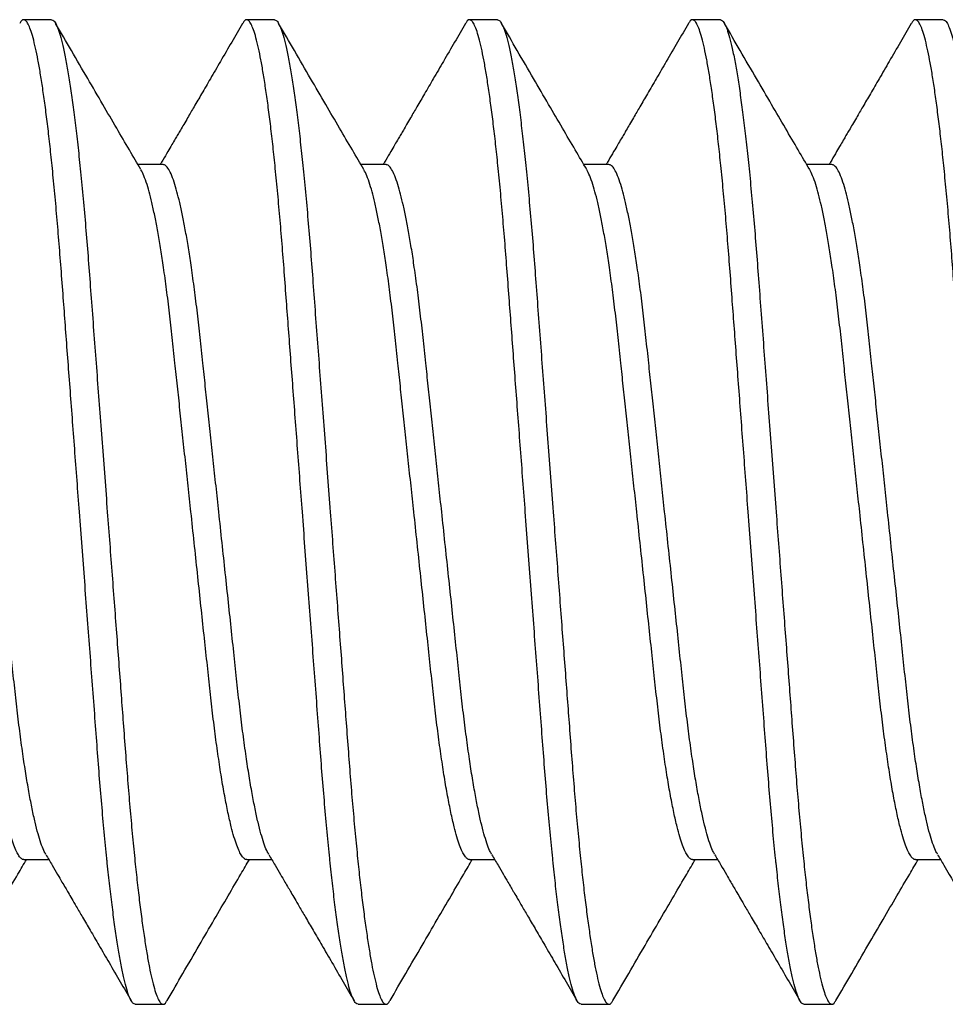
# Model space of a CAD drawing. Units: inches. Extents: x 110 to 640, y 2 to 403.
# Drawn here: x 230 to 230, y 88 to 88 of the extents above; entities that cross this region are included whole.
import ezdxf

# ---------------------------------------------------------------- set-up
doc = ezdxf.new("R2010")
doc.units = ezdxf.units.IN
doc.header["$MEASUREMENT"] = 0
doc.linetypes.add('SLD-Solid', pattern=[0])

msp = doc.modelspace()

# ---------------------------------------------------------------- linework, layer by layer
at = {"color": 7, "linetype": 'SLD-Solid', "lineweight": 25}
for p, q in [((230.06351, 87.73476), (230.0596, 87.73476)), ((230.09476, 87.73476), (230.09085, 87.73476)), ((230.12601, 87.73476), (230.1221, 87.73476)), ((230.15726, 87.73476), (230.15335, 87.73476)), ((230.18851, 87.73476), (230.1846, 87.73476)), ((230.07914, 87.71447), (230.07562, 87.71447)), ((230.11039, 87.71447), (230.10687, 87.71447)), ((230.14164, 87.71447), (230.13812, 87.71447)), ((230.17289, 87.71447), (230.16937, 87.71447)), ((230.05961, 87.61706), (230.06312, 87.61706)), ((230.09086, 87.61706), (230.09437, 87.61706)), ((230.12211, 87.61706), (230.12562, 87.61706)), ((230.15336, 87.61706), (230.15687, 87.61706)), ((230.18461, 87.61706), (230.18812, 87.61706)), ((230.07523, 87.59676), (230.07914, 87.59676)), ((230.10648, 87.59676), (230.11039, 87.59676)), ((230.13773, 87.59676), (230.14164, 87.59676)), ((230.16898, 87.59676), (230.17289, 87.59676))]:
    msp.add_line(p, q, dxfattribs=at)
for points, knots in [([(230.07523, 87.59676), (230.07512, 87.5968), (230.07491, 87.59686), (230.07457, 87.59739), (230.07422, 87.59825), (230.07386, 87.59947), (230.07349, 87.60105), (230.07312, 87.60296), (230.07275, 87.60515), (230.07239, 87.60759), (230.07203, 87.61031), (230.07167, 87.61328), (230.07142, 87.61564), (230.07115, 87.61816), (230.07089, 87.62086), (230.07054, 87.62477), (230.0702, 87.62884), (230.06988, 87.63307), (230.06955, 87.63748), (230.06921, 87.64201), (230.06886, 87.64662), (230.06851, 87.65128), (230.06815, 87.65605), (230.06778, 87.66089), (230.06743, 87.66562), (230.06708, 87.6702), (230.06675, 87.6746), (230.06642, 87.67895), (230.0661, 87.68322), (230.06578, 87.68739), (230.06548, 87.69143), (230.06518, 87.69545), (230.06488, 87.69944), (230.06457, 87.70339), (230.06426, 87.7072), (230.06392, 87.71088), (230.06359, 87.71427), (230.06326, 87.71738), (230.06293, 87.7202), (230.0626, 87.72281), (230.06226, 87.72519), (230.06193, 87.72732), (230.0616, 87.7292), (230.06126, 87.73086), (230.06091, 87.73228), (230.06057, 87.7334), (230.06023, 87.73419), (230.05991, 87.73466), (230.0596, 87.73481), (230.05932, 87.73469), (230.05912, 87.73437), (230.05905, 87.73423)], [0, 0, 0, 0, 0.0212731, 0.0428959, 0.0648219, 0.0869999, 0.1093748, 0.1318884, 0.1531889, 0.1745074, 0.1957919, 0.2169909, 0.2380542, 0.242251, 0.2647298, 0.2869268, 0.30879, 0.3303468, 0.3521583, 0.3743108, 0.3954639, 0.4168276, 0.4383521, 0.459985, 0.4816726, 0.5013907, 0.5210678, 0.5406631, 0.5601372, 0.579452, 0.5985712, 0.617461, 0.637937, 0.6582837, 0.678946, 0.6999002, 0.721102, 0.7405521, 0.76013, 0.7797962, 0.7995104, 0.8192314, 0.8389181, 0.8585299, 0.879968, 0.9012164, 0.9222269, 0.9429546, 0.9633586, 0.9850096, 1, 1, 1, 1]), ([(230.06351, 87.73476), (230.06362, 87.73473), (230.06383, 87.73466), (230.06418, 87.73412), (230.06453, 87.73323), (230.0649, 87.73196), (230.06528, 87.73032), (230.06566, 87.72835), (230.06604, 87.72608), (230.0664, 87.72356), (230.06677, 87.72075), (230.06713, 87.71768), (230.06749, 87.71432), (230.06785, 87.71067), (230.0682, 87.70676), (230.06854, 87.70269), (230.06886, 87.69846), (230.06919, 87.69405), (230.06953, 87.68952), (230.06988, 87.6849), (230.07023, 87.68024), (230.07059, 87.67548), (230.07096, 87.67064), (230.07131, 87.66591), (230.07166, 87.66133), (230.07199, 87.65693), (230.07232, 87.65257), (230.07264, 87.6483), (230.07296, 87.64414), (230.07326, 87.6401), (230.07356, 87.63607), (230.07386, 87.63209), (230.07417, 87.62814), (230.07448, 87.62432), (230.07482, 87.62065), (230.07515, 87.61725), (230.07548, 87.61415), (230.07581, 87.61133), (230.07614, 87.60872), (230.07648, 87.60634), (230.07681, 87.6042), (230.07714, 87.60233), (230.07748, 87.60066), (230.07783, 87.59925), (230.07817, 87.59813), (230.07851, 87.59733), (230.07883, 87.59686), (230.07914, 87.59672), (230.07942, 87.59683), (230.07962, 87.59716), (230.07969, 87.5973)], [0, 0, 0, 0, 0.0216501, 0.0436616, 0.0659852, 0.0885667, 0.111348, 0.1342675, 0.1559472, 0.1776386, 0.1992868, 0.2208379, 0.2422391, 0.264717, 0.2869132, 0.3087755, 0.3303315, 0.3521421, 0.3742937, 0.3954461, 0.416809, 0.4383326, 0.4599646, 0.4816514, 0.5013688, 0.5210451, 0.5406397, 0.560113, 0.579427, 0.5985455, 0.6174346, 0.6379098, 0.6582557, 0.6789172, 0.6998706, 0.7210716, 0.740521, 0.7600981, 0.7797636, 0.7994769, 0.8191972, 0.8388832, 0.8584942, 0.8799315, 0.901179, 0.9221887, 0.9429157, 0.9633189, 0.984969, 1, 1, 1, 1]), ([(230.07604, 87.71375), (230.0755, 87.71467), (230.07437, 87.7166), (230.07258, 87.71965), (230.07063, 87.72299), (230.06852, 87.72662), (230.06631, 87.73041), (230.06482, 87.73298), (230.06408, 87.73425)], [0, 0, 0, 0, 0.134737, 0.283546, 0.446448, 0.623464, 0.814618, 1, 1, 1, 1]), ([(230.09028, 87.73424), (230.08978, 87.73337), (230.08874, 87.7316), (230.08724, 87.72902), (230.08583, 87.7266), (230.0846, 87.72448), (230.08353, 87.72266), (230.0827, 87.72122), (230.08206, 87.72014), (230.08161, 87.71935), (230.08121, 87.71868), (230.08081, 87.718), (230.08034, 87.7172), (230.07977, 87.71621), (230.07922, 87.71528), (230.07887, 87.71468), (230.07875, 87.71447)], [0, 0, 0, 0, 0.131754, 0.269047, 0.391275, 0.498461, 0.590627, 0.66779, 0.715825, 0.755433, 0.786621, 0.818021, 0.858712, 0.908689, 0.967941, 1, 1, 1, 1]), ([(230.10648, 87.59676), (230.10637, 87.5968), (230.10616, 87.59686), (230.10582, 87.59739), (230.10547, 87.59825), (230.10511, 87.59947), (230.10474, 87.60105), (230.10437, 87.60296), (230.104, 87.60515), (230.10364, 87.60759), (230.10328, 87.61031), (230.10292, 87.61328), (230.10267, 87.61564), (230.1024, 87.61816), (230.10214, 87.62086), (230.10179, 87.62477), (230.10145, 87.62884), (230.10113, 87.63307), (230.1008, 87.63748), (230.10046, 87.64201), (230.10011, 87.64662), (230.09976, 87.65128), (230.0994, 87.65605), (230.09903, 87.66089), (230.09868, 87.66562), (230.09833, 87.6702), (230.098, 87.6746), (230.09767, 87.67895), (230.09735, 87.68322), (230.09703, 87.68739), (230.09673, 87.69143), (230.09643, 87.69545), (230.09613, 87.69944), (230.09582, 87.70339), (230.09551, 87.7072), (230.09517, 87.71088), (230.09484, 87.71427), (230.09451, 87.71738), (230.09418, 87.7202), (230.09385, 87.72281), (230.09351, 87.72519), (230.09318, 87.72732), (230.09285, 87.7292), (230.09251, 87.73086), (230.09216, 87.73228), (230.09182, 87.7334), (230.09148, 87.73419), (230.09116, 87.73466), (230.09085, 87.73481), (230.09057, 87.73469), (230.09037, 87.73437), (230.0903, 87.73423)], [0, 0, 0, 0, 0.0212731, 0.0428959, 0.0648219, 0.0869999, 0.1093748, 0.1318884, 0.1531889, 0.1745074, 0.1957919, 0.2169909, 0.2380542, 0.242251, 0.2647298, 0.2869268, 0.30879, 0.3303468, 0.3521583, 0.3743108, 0.3954639, 0.4168276, 0.4383521, 0.459985, 0.4816726, 0.5013907, 0.5210678, 0.5406631, 0.5601372, 0.579452, 0.5985712, 0.617461, 0.637937, 0.6582837, 0.678946, 0.6999002, 0.721102, 0.7405521, 0.76013, 0.7797962, 0.7995104, 0.8192314, 0.8389181, 0.8585299, 0.879968, 0.9012164, 0.9222269, 0.9429546, 0.9633586, 0.9850096, 1, 1, 1, 1]), ([(230.09476, 87.73476), (230.09487, 87.73473), (230.09508, 87.73466), (230.09543, 87.73412), (230.09578, 87.73323), (230.09615, 87.73196), (230.09653, 87.73032), (230.09691, 87.72835), (230.09729, 87.72608), (230.09765, 87.72356), (230.09802, 87.72075), (230.09838, 87.71768), (230.09874, 87.71432), (230.0991, 87.71067), (230.09945, 87.70676), (230.09979, 87.70269), (230.10011, 87.69846), (230.10044, 87.69405), (230.10078, 87.68952), (230.10113, 87.6849), (230.10148, 87.68024), (230.10184, 87.67548), (230.10221, 87.67064), (230.10256, 87.66591), (230.10291, 87.66133), (230.10324, 87.65693), (230.10357, 87.65257), (230.10389, 87.6483), (230.10421, 87.64414), (230.10451, 87.6401), (230.10481, 87.63607), (230.10511, 87.63209), (230.10542, 87.62814), (230.10573, 87.62432), (230.10607, 87.62065), (230.1064, 87.61725), (230.10673, 87.61415), (230.10706, 87.61133), (230.10739, 87.60872), (230.10773, 87.60634), (230.10806, 87.6042), (230.10839, 87.60233), (230.10873, 87.60066), (230.10908, 87.59925), (230.10942, 87.59813), (230.10976, 87.59733), (230.11008, 87.59686), (230.11039, 87.59672), (230.11067, 87.59683), (230.11087, 87.59716), (230.11094, 87.5973)], [0, 0, 0, 0, 0.02165, 0.043662, 0.065985, 0.088567, 0.111348, 0.134268, 0.155947, 0.177639, 0.199287, 0.220838, 0.242239, 0.264717, 0.286913, 0.308776, 0.330331, 0.352142, 0.374294, 0.395446, 0.416809, 0.438333, 0.459965, 0.481651, 0.501369, 0.521045, 0.54064, 0.560113, 0.579427, 0.598546, 0.617435, 0.63791, 0.658256, 0.678917, 0.699871, 0.721072, 0.740521, 0.760098, 0.779764, 0.799477, 0.819197, 0.838883, 0.858494, 0.879931, 0.901179, 0.922189, 0.942916, 0.963319, 0.984969, 1, 1, 1, 1]), ([(230.10729, 87.71375), (230.10675, 87.71467), (230.10562, 87.7166), (230.10383, 87.71965), (230.10188, 87.72299), (230.09977, 87.72662), (230.09756, 87.73041), (230.09607, 87.73298), (230.09533, 87.73425)], [0, 0, 0, 0, 0.134737, 0.283546, 0.446448, 0.623464, 0.814618, 1, 1, 1, 1]), ([(230.12153, 87.73424), (230.12103, 87.73337), (230.11999, 87.7316), (230.11849, 87.72902), (230.11708, 87.7266), (230.11585, 87.72448), (230.11478, 87.72266), (230.11395, 87.72122), (230.11331, 87.72014), (230.11286, 87.71935), (230.11246, 87.71868), (230.11206, 87.718), (230.11159, 87.7172), (230.11102, 87.71621), (230.11047, 87.71528), (230.11012, 87.71468), (230.11, 87.71447)], [0, 0, 0, 0, 0.131754, 0.269047, 0.391275, 0.498461, 0.590627, 0.66779, 0.715825, 0.755433, 0.786621, 0.818021, 0.858712, 0.908689, 0.967941, 1, 1, 1, 1]), ([(230.13773, 87.59676), (230.13762, 87.5968), (230.13741, 87.59686), (230.13707, 87.59739), (230.13672, 87.59825), (230.13636, 87.59947), (230.13599, 87.60105), (230.13562, 87.60296), (230.13525, 87.60515), (230.13489, 87.60759), (230.13453, 87.61031), (230.13417, 87.61328), (230.13392, 87.61564), (230.13365, 87.61816), (230.13339, 87.62086), (230.13304, 87.62477), (230.1327, 87.62884), (230.13238, 87.63307), (230.13205, 87.63748), (230.13171, 87.64201), (230.13136, 87.64662), (230.13101, 87.65128), (230.13065, 87.65605), (230.13028, 87.66089), (230.12993, 87.66562), (230.12958, 87.6702), (230.12925, 87.6746), (230.12892, 87.67895), (230.1286, 87.68322), (230.12828, 87.68739), (230.12798, 87.69143), (230.12768, 87.69545), (230.12738, 87.69944), (230.12707, 87.70339), (230.12676, 87.7072), (230.12642, 87.71088), (230.12609, 87.71427), (230.12576, 87.71738), (230.12543, 87.7202), (230.1251, 87.72281), (230.12476, 87.72519), (230.12443, 87.72732), (230.1241, 87.7292), (230.12376, 87.73086), (230.12341, 87.73228), (230.12307, 87.7334), (230.12273, 87.73419), (230.12241, 87.73466), (230.1221, 87.73481), (230.12182, 87.73469), (230.12162, 87.73437), (230.12155, 87.73423)], [0, 0, 0, 0, 0.0212731, 0.0428959, 0.0648219, 0.0869999, 0.1093748, 0.1318884, 0.1531889, 0.1745074, 0.1957919, 0.2169909, 0.2380542, 0.242251, 0.2647298, 0.2869268, 0.30879, 0.3303468, 0.3521583, 0.3743108, 0.3954639, 0.4168276, 0.4383521, 0.459985, 0.4816726, 0.5013907, 0.5210678, 0.5406631, 0.5601372, 0.579452, 0.5985712, 0.617461, 0.637937, 0.6582837, 0.678946, 0.6999002, 0.721102, 0.7405521, 0.76013, 0.7797962, 0.7995104, 0.8192314, 0.8389181, 0.8585299, 0.879968, 0.9012164, 0.9222269, 0.9429546, 0.9633586, 0.9850096, 1, 1, 1, 1]), ([(230.12601, 87.73476), (230.12612, 87.73473), (230.12633, 87.73466), (230.12668, 87.73412), (230.12703, 87.73323), (230.1274, 87.73196), (230.12778, 87.73032), (230.12816, 87.72835), (230.12854, 87.72608), (230.1289, 87.72356), (230.12927, 87.72075), (230.12963, 87.71768), (230.12999, 87.71432), (230.13035, 87.71067), (230.1307, 87.70676), (230.13104, 87.70269), (230.13136, 87.69846), (230.13169, 87.69405), (230.13203, 87.68952), (230.13238, 87.6849), (230.13273, 87.68024), (230.13309, 87.67548), (230.13346, 87.67064), (230.13381, 87.66591), (230.13416, 87.66133), (230.13449, 87.65693), (230.13482, 87.65257), (230.13514, 87.6483), (230.13546, 87.64414), (230.13576, 87.6401), (230.13606, 87.63607), (230.13636, 87.63209), (230.13667, 87.62814), (230.13698, 87.62432), (230.13732, 87.62065), (230.13765, 87.61725), (230.13798, 87.61415), (230.13831, 87.61133), (230.13864, 87.60872), (230.13898, 87.60634), (230.13931, 87.6042), (230.13964, 87.60233), (230.13998, 87.60066), (230.14033, 87.59925), (230.14067, 87.59813), (230.14101, 87.59733), (230.14133, 87.59686), (230.14164, 87.59672), (230.14192, 87.59683), (230.14212, 87.59716), (230.14219, 87.5973)], [0, 0, 0, 0, 0.02165, 0.043662, 0.065985, 0.088567, 0.111348, 0.134268, 0.155947, 0.177639, 0.199287, 0.220838, 0.242239, 0.264717, 0.286913, 0.308776, 0.330331, 0.352142, 0.374294, 0.395446, 0.416809, 0.438333, 0.459965, 0.481651, 0.501369, 0.521045, 0.54064, 0.560113, 0.579427, 0.598546, 0.617435, 0.63791, 0.658256, 0.678917, 0.699871, 0.721072, 0.740521, 0.760098, 0.779764, 0.799477, 0.819197, 0.838883, 0.858494, 0.879931, 0.901179, 0.922189, 0.942916, 0.963319, 0.984969, 1, 1, 1, 1]), ([(230.13854, 87.71375), (230.138, 87.71467), (230.13687, 87.7166), (230.13508, 87.71965), (230.13313, 87.72299), (230.13102, 87.72662), (230.12881, 87.73041), (230.12732, 87.73298), (230.12658, 87.73425)], [0, 0, 0, 0, 0.134737, 0.283546, 0.446448, 0.623464, 0.814618, 1, 1, 1, 1]), ([(230.15278, 87.73424), (230.15228, 87.73337), (230.15124, 87.7316), (230.14974, 87.72902), (230.14833, 87.7266), (230.1471, 87.72448), (230.14603, 87.72266), (230.1452, 87.72122), (230.14456, 87.72014), (230.14411, 87.71935), (230.14371, 87.71868), (230.14331, 87.718), (230.14284, 87.7172), (230.14227, 87.71621), (230.14172, 87.71528), (230.14137, 87.71468), (230.14125, 87.71447)], [0, 0, 0, 0, 0.131754, 0.269047, 0.391275, 0.498461, 0.590627, 0.66779, 0.715825, 0.755433, 0.786621, 0.818021, 0.858712, 0.908689, 0.967941, 1, 1, 1, 1]), ([(230.16898, 87.59676), (230.16887, 87.5968), (230.16866, 87.59686), (230.16832, 87.59739), (230.16797, 87.59825), (230.16761, 87.59947), (230.16724, 87.60105), (230.16687, 87.60296), (230.1665, 87.60515), (230.16614, 87.60759), (230.16578, 87.61031), (230.16542, 87.61328), (230.16517, 87.61564), (230.1649, 87.61816), (230.16464, 87.62086), (230.16429, 87.62477), (230.16395, 87.62884), (230.16363, 87.63307), (230.1633, 87.63748), (230.16296, 87.64201), (230.16261, 87.64662), (230.16226, 87.65128), (230.1619, 87.65605), (230.16153, 87.66089), (230.16118, 87.66562), (230.16083, 87.6702), (230.1605, 87.6746), (230.16017, 87.67895), (230.15985, 87.68322), (230.15953, 87.68739), (230.15923, 87.69143), (230.15893, 87.69545), (230.15863, 87.69944), (230.15832, 87.70339), (230.15801, 87.7072), (230.15767, 87.71088), (230.15734, 87.71427), (230.15701, 87.71738), (230.15668, 87.7202), (230.15635, 87.72281), (230.15601, 87.72519), (230.15568, 87.72732), (230.15535, 87.7292), (230.15501, 87.73086), (230.15466, 87.73228), (230.15432, 87.7334), (230.15398, 87.73419), (230.15366, 87.73466), (230.15335, 87.73481), (230.15307, 87.73469), (230.15287, 87.73437), (230.1528, 87.73423)], [0, 0, 0, 0, 0.0212731, 0.0428959, 0.0648219, 0.0869999, 0.1093748, 0.1318884, 0.1531889, 0.1745074, 0.1957919, 0.2169909, 0.2380542, 0.242251, 0.2647298, 0.2869268, 0.30879, 0.3303468, 0.3521583, 0.3743108, 0.3954639, 0.4168276, 0.4383521, 0.459985, 0.4816726, 0.5013907, 0.5210678, 0.5406631, 0.5601372, 0.579452, 0.5985712, 0.617461, 0.637937, 0.6582837, 0.678946, 0.6999002, 0.721102, 0.7405521, 0.76013, 0.7797962, 0.7995104, 0.8192314, 0.8389181, 0.8585299, 0.879968, 0.9012164, 0.9222269, 0.9429546, 0.9633586, 0.9850096, 1, 1, 1, 1]), ([(230.15726, 87.73476), (230.15737, 87.73473), (230.15758, 87.73466), (230.15793, 87.73412), (230.15828, 87.73323), (230.15865, 87.73196), (230.15903, 87.73032), (230.15941, 87.72835), (230.15979, 87.72608), (230.16015, 87.72356), (230.16052, 87.72075), (230.16088, 87.71768), (230.16124, 87.71432), (230.1616, 87.71067), (230.16195, 87.70676), (230.16229, 87.70269), (230.16261, 87.69846), (230.16294, 87.69405), (230.16328, 87.68952), (230.16363, 87.6849), (230.16398, 87.68024), (230.16434, 87.67548), (230.16471, 87.67064), (230.16506, 87.66591), (230.16541, 87.66133), (230.16574, 87.65693), (230.16607, 87.65257), (230.16639, 87.6483), (230.16671, 87.64414), (230.16701, 87.6401), (230.16731, 87.63607), (230.16761, 87.63209), (230.16792, 87.62814), (230.16823, 87.62432), (230.16857, 87.62065), (230.1689, 87.61725), (230.16923, 87.61415), (230.16956, 87.61133), (230.16989, 87.60872), (230.17023, 87.60634), (230.17056, 87.6042), (230.17089, 87.60233), (230.17123, 87.60066), (230.17158, 87.59925), (230.17192, 87.59813), (230.17226, 87.59733), (230.17258, 87.59686), (230.17289, 87.59672), (230.17317, 87.59683), (230.17337, 87.59716), (230.17344, 87.5973)], [0, 0, 0, 0, 0.0216501, 0.0436616, 0.0659852, 0.0885667, 0.111348, 0.1342675, 0.1559472, 0.1776386, 0.1992868, 0.2208379, 0.2422391, 0.264717, 0.2869132, 0.3087755, 0.3303315, 0.3521421, 0.3742937, 0.3954461, 0.416809, 0.4383326, 0.4599646, 0.4816514, 0.5013688, 0.5210451, 0.5406397, 0.560113, 0.579427, 0.5985455, 0.6174346, 0.6379098, 0.6582557, 0.6789172, 0.6998706, 0.7210716, 0.740521, 0.7600981, 0.7797636, 0.7994769, 0.8191972, 0.8388832, 0.8584942, 0.8799315, 0.901179, 0.9221887, 0.9429157, 0.9633189, 0.984969, 1, 1, 1, 1]), ([(230.16979, 87.71375), (230.16925, 87.71467), (230.16812, 87.7166), (230.16633, 87.71965), (230.16438, 87.72299), (230.16227, 87.72662), (230.16006, 87.73041), (230.15857, 87.73298), (230.15783, 87.73425)], [0, 0, 0, 0, 0.134737, 0.283546, 0.446448, 0.623464, 0.814618, 1, 1, 1, 1]), ([(230.18403, 87.73424), (230.18353, 87.73337), (230.18249, 87.7316), (230.18099, 87.72902), (230.17958, 87.7266), (230.17835, 87.72448), (230.17728, 87.72266), (230.17645, 87.72122), (230.17581, 87.72014), (230.17536, 87.71935), (230.17496, 87.71868), (230.17456, 87.718), (230.17409, 87.7172), (230.17352, 87.71621), (230.17297, 87.71528), (230.17262, 87.71468), (230.1725, 87.71447)], [0, 0, 0, 0, 0.131754, 0.269047, 0.391275, 0.498461, 0.590627, 0.66779, 0.715825, 0.755433, 0.786621, 0.818021, 0.858712, 0.908689, 0.967941, 1, 1, 1, 1]), ([(230.20023, 87.59676), (230.20012, 87.5968), (230.19991, 87.59686), (230.19957, 87.59739), (230.19922, 87.59825), (230.19886, 87.59947), (230.19849, 87.60105), (230.19812, 87.60296), (230.19775, 87.60515), (230.19739, 87.60759), (230.19703, 87.61031), (230.19667, 87.61328), (230.19642, 87.61564), (230.19615, 87.61816), (230.19589, 87.62086), (230.19554, 87.62477), (230.1952, 87.62884), (230.19488, 87.63307), (230.19455, 87.63748), (230.19421, 87.64201), (230.19386, 87.64662), (230.19351, 87.65128), (230.19315, 87.65605), (230.19278, 87.66089), (230.19243, 87.66562), (230.19208, 87.6702), (230.19175, 87.6746), (230.19142, 87.67895), (230.1911, 87.68322), (230.19078, 87.68739), (230.19048, 87.69143), (230.19018, 87.69545), (230.18988, 87.69944), (230.18957, 87.70339), (230.18926, 87.7072), (230.18892, 87.71088), (230.18859, 87.71427), (230.18826, 87.71738), (230.18793, 87.7202), (230.1876, 87.72281), (230.18726, 87.72519), (230.18693, 87.72732), (230.1866, 87.7292), (230.18626, 87.73086), (230.18591, 87.73228), (230.18557, 87.7334), (230.18523, 87.73419), (230.18491, 87.73466), (230.1846, 87.73481), (230.18432, 87.73469), (230.18412, 87.73437), (230.18405, 87.73423)], [0, 0, 0, 0, 0.0212731, 0.0428959, 0.0648219, 0.0869999, 0.1093748, 0.1318884, 0.1531889, 0.1745074, 0.1957919, 0.2169909, 0.2380542, 0.242251, 0.2647298, 0.2869268, 0.30879, 0.3303468, 0.3521583, 0.3743108, 0.3954639, 0.4168276, 0.4383521, 0.459985, 0.4816726, 0.5013907, 0.5210678, 0.5406631, 0.5601372, 0.579452, 0.5985712, 0.617461, 0.637937, 0.6582837, 0.678946, 0.6999002, 0.721102, 0.7405521, 0.76013, 0.7797962, 0.7995104, 0.8192314, 0.8389181, 0.8585299, 0.879968, 0.9012164, 0.9222269, 0.9429546, 0.9633586, 0.9850096, 1, 1, 1, 1]), ([(230.18851, 87.73476), (230.18862, 87.73473), (230.18883, 87.73466), (230.18918, 87.73412), (230.18953, 87.73323), (230.1899, 87.73196), (230.19028, 87.73032), (230.19066, 87.72835), (230.19104, 87.72608), (230.1914, 87.72356), (230.19177, 87.72075), (230.19213, 87.71768), (230.19249, 87.71432), (230.19285, 87.71067), (230.1932, 87.70676), (230.19354, 87.70269), (230.19386, 87.69846), (230.19419, 87.69405), (230.19453, 87.68952), (230.19488, 87.6849), (230.19523, 87.68024), (230.19559, 87.67548), (230.19596, 87.67064), (230.19631, 87.66591), (230.19666, 87.66133), (230.19699, 87.65693), (230.19732, 87.65257), (230.19764, 87.6483), (230.19796, 87.64414), (230.19826, 87.6401), (230.19856, 87.63607), (230.19886, 87.63209), (230.19917, 87.62814), (230.19948, 87.62432), (230.19982, 87.62065), (230.20015, 87.61725), (230.20048, 87.61415), (230.20081, 87.61133), (230.20114, 87.60872), (230.20148, 87.60634), (230.20181, 87.6042), (230.20214, 87.60233), (230.20248, 87.60066), (230.20283, 87.59925), (230.20317, 87.59813), (230.20351, 87.59733), (230.20383, 87.59686), (230.20414, 87.59672), (230.20442, 87.59683), (230.20462, 87.59716), (230.20469, 87.5973)], [0, 0, 0, 0, 0.02165, 0.043662, 0.065985, 0.088567, 0.111348, 0.134268, 0.155947, 0.177639, 0.199287, 0.220838, 0.242239, 0.264717, 0.286913, 0.308776, 0.330331, 0.352142, 0.374294, 0.395446, 0.416809, 0.438333, 0.459965, 0.481651, 0.501369, 0.521045, 0.54064, 0.560113, 0.579427, 0.598546, 0.617435, 0.63791, 0.658256, 0.678917, 0.699871, 0.721072, 0.740521, 0.760098, 0.779764, 0.799477, 0.819197, 0.838883, 0.858494, 0.879931, 0.901179, 0.922189, 0.942916, 0.963319, 0.984969, 1, 1, 1, 1]), ([(230.0627, 87.61781), (230.06261, 87.61797), (230.06238, 87.61836), (230.06202, 87.61932), (230.06161, 87.62062), (230.0612, 87.62223), (230.06079, 87.62412), (230.06037, 87.62629), (230.05995, 87.62874), (230.05952, 87.63152), (230.0591, 87.63459), (230.05868, 87.63795), (230.05829, 87.64147), (230.0579, 87.64517), (230.05749, 87.64904), (230.05706, 87.65307), (230.05661, 87.65722), (230.05616, 87.66147), (230.05572, 87.66555), (230.05531, 87.66941), (230.05492, 87.67303), (230.05454, 87.67659), (230.05417, 87.68006), (230.05381, 87.68341), (230.05345, 87.68682), (230.05308, 87.69025), (230.0527, 87.6937), (230.05229, 87.69699), (230.05188, 87.69994), (230.05149, 87.70255), (230.0511, 87.70483), (230.05071, 87.7069), (230.05032, 87.70874), (230.04993, 87.71034), (230.04953, 87.71177), (230.04911, 87.71295), (230.04868, 87.71383), (230.04827, 87.71437), (230.04801, 87.71443), (230.04789, 87.71447)], [0, 0, 0, 0, 0.019351, 0.045818, 0.072517, 0.099364, 0.126273, 0.153157, 0.180767, 0.208164, 0.237751, 0.266871, 0.295429, 0.324014, 0.353159, 0.382234, 0.411653, 0.441306, 0.471077, 0.496344, 0.521538, 0.546589, 0.571428, 0.59599, 0.620214, 0.648253, 0.676326, 0.704941, 0.734004, 0.758942, 0.784063, 0.809298, 0.834574, 0.859819, 0.88496, 0.914361, 0.943412, 0.972012, 1, 1, 1, 1]), ([(230.09395, 87.61781), (230.09386, 87.61797), (230.09363, 87.61836), (230.09327, 87.61932), (230.09286, 87.62062), (230.09245, 87.62223), (230.09204, 87.62412), (230.09162, 87.62629), (230.0912, 87.62874), (230.09077, 87.63152), (230.09035, 87.63459), (230.08993, 87.63795), (230.08954, 87.64147), (230.08915, 87.64517), (230.08874, 87.64904), (230.08831, 87.65307), (230.08786, 87.65722), (230.08741, 87.66147), (230.08697, 87.66555), (230.08656, 87.66941), (230.08617, 87.67303), (230.08579, 87.67659), (230.08542, 87.68006), (230.08506, 87.68341), (230.0847, 87.68682), (230.08433, 87.69025), (230.08395, 87.6937), (230.08354, 87.69699), (230.08313, 87.69994), (230.08274, 87.70255), (230.08235, 87.70483), (230.08196, 87.7069), (230.08157, 87.70874), (230.08118, 87.71034), (230.08078, 87.71177), (230.08036, 87.71295), (230.07993, 87.71383), (230.07952, 87.71437), (230.07926, 87.71443), (230.07914, 87.71447)], [0, 0, 0, 0, 0.019351, 0.045818, 0.072517, 0.099364, 0.126273, 0.153157, 0.180767, 0.208164, 0.237751, 0.266871, 0.295429, 0.324014, 0.353159, 0.382234, 0.411653, 0.441306, 0.471077, 0.496344, 0.521538, 0.546589, 0.571428, 0.59599, 0.620214, 0.648253, 0.676326, 0.704941, 0.734004, 0.758942, 0.784063, 0.809298, 0.834574, 0.859819, 0.88496, 0.914361, 0.943412, 0.972012, 1, 1, 1, 1]), ([(230.1252, 87.61781), (230.12511, 87.61797), (230.12488, 87.61836), (230.12452, 87.61932), (230.12411, 87.62062), (230.1237, 87.62223), (230.12329, 87.62412), (230.12287, 87.62629), (230.12245, 87.62874), (230.12202, 87.63152), (230.1216, 87.63459), (230.12118, 87.63795), (230.12079, 87.64147), (230.1204, 87.64517), (230.11999, 87.64904), (230.11956, 87.65307), (230.11911, 87.65722), (230.11866, 87.66147), (230.11822, 87.66555), (230.11781, 87.66941), (230.11742, 87.67303), (230.11704, 87.67659), (230.11667, 87.68006), (230.11631, 87.68341), (230.11595, 87.68682), (230.11558, 87.69025), (230.1152, 87.6937), (230.11479, 87.69699), (230.11438, 87.69994), (230.11399, 87.70255), (230.1136, 87.70483), (230.11321, 87.7069), (230.11282, 87.70874), (230.11243, 87.71034), (230.11203, 87.71177), (230.11161, 87.71295), (230.11118, 87.71383), (230.11077, 87.71437), (230.11051, 87.71443), (230.11039, 87.71447)], [0, 0, 0, 0, 0.0193507, 0.0458179, 0.0725168, 0.0993639, 0.126273, 0.1531566, 0.1807665, 0.2081637, 0.237751, 0.2668714, 0.2954286, 0.3240143, 0.3531593, 0.3822344, 0.4116532, 0.4413057, 0.4710765, 0.4963436, 0.5215383, 0.5465894, 0.5714283, 0.5959899, 0.6202136, 0.6482526, 0.6763264, 0.7049409, 0.7340039, 0.758942, 0.7840632, 0.8092977, 0.8345737, 0.8598186, 0.8849603, 0.9143613, 0.9434123, 0.9720116, 1, 1, 1, 1]), ([(230.15645, 87.61781), (230.15636, 87.61797), (230.15613, 87.61836), (230.15577, 87.61932), (230.15536, 87.62062), (230.15495, 87.62223), (230.15454, 87.62412), (230.15412, 87.62629), (230.1537, 87.62874), (230.15327, 87.63152), (230.15285, 87.63459), (230.15243, 87.63795), (230.15204, 87.64147), (230.15165, 87.64517), (230.15124, 87.64904), (230.15081, 87.65307), (230.15036, 87.65722), (230.14991, 87.66147), (230.14947, 87.66555), (230.14906, 87.66941), (230.14867, 87.67303), (230.14829, 87.67659), (230.14792, 87.68006), (230.14756, 87.68341), (230.1472, 87.68682), (230.14683, 87.69025), (230.14645, 87.6937), (230.14604, 87.69699), (230.14563, 87.69994), (230.14524, 87.70255), (230.14485, 87.70483), (230.14446, 87.7069), (230.14407, 87.70874), (230.14368, 87.71034), (230.14328, 87.71177), (230.14286, 87.71295), (230.14243, 87.71383), (230.14202, 87.71437), (230.14176, 87.71443), (230.14164, 87.71447)], [0, 0, 0, 0, 0.019351, 0.045818, 0.072517, 0.099364, 0.126273, 0.153157, 0.180767, 0.208164, 0.237751, 0.266871, 0.295429, 0.324014, 0.353159, 0.382234, 0.411653, 0.441306, 0.471077, 0.496344, 0.521538, 0.546589, 0.571428, 0.59599, 0.620214, 0.648253, 0.676326, 0.704941, 0.734004, 0.758942, 0.784063, 0.809298, 0.834574, 0.859819, 0.88496, 0.914361, 0.943412, 0.972012, 1, 1, 1, 1]), ([(230.1877, 87.61781), (230.18761, 87.61797), (230.18738, 87.61836), (230.18702, 87.61932), (230.18661, 87.62062), (230.1862, 87.62223), (230.18579, 87.62412), (230.18537, 87.62629), (230.18495, 87.62874), (230.18452, 87.63152), (230.1841, 87.63459), (230.18368, 87.63795), (230.18329, 87.64147), (230.1829, 87.64517), (230.18249, 87.64904), (230.18206, 87.65307), (230.18161, 87.65722), (230.18116, 87.66147), (230.18072, 87.66555), (230.18031, 87.66941), (230.17992, 87.67303), (230.17954, 87.67659), (230.17917, 87.68006), (230.17881, 87.68341), (230.17845, 87.68682), (230.17808, 87.69025), (230.1777, 87.6937), (230.17729, 87.69699), (230.17688, 87.69994), (230.17649, 87.70255), (230.1761, 87.70483), (230.17571, 87.7069), (230.17532, 87.70874), (230.17493, 87.71034), (230.17453, 87.71177), (230.17411, 87.71295), (230.17368, 87.71383), (230.17327, 87.71437), (230.17301, 87.71443), (230.17289, 87.71447)], [0, 0, 0, 0, 0.019351, 0.045818, 0.072517, 0.099364, 0.126273, 0.153157, 0.180767, 0.208164, 0.237751, 0.266871, 0.295429, 0.324014, 0.353159, 0.382234, 0.411653, 0.441306, 0.471077, 0.496344, 0.521538, 0.546589, 0.571428, 0.59599, 0.620214, 0.648253, 0.676326, 0.704941, 0.734004, 0.758942, 0.784063, 0.809298, 0.834574, 0.859819, 0.88496, 0.914361, 0.943412, 0.972012, 1, 1, 1, 1]), ([(230.05961, 87.61706), (230.05961, 87.61706), (230.0595, 87.61701), (230.05928, 87.61716), (230.05894, 87.61751), (230.05858, 87.61815), (230.05821, 87.61904), (230.05783, 87.6202), (230.05742, 87.6217), (230.05699, 87.6236), (230.05653, 87.62592), (230.05607, 87.62854), (230.05563, 87.63145), (230.05519, 87.63459), (230.05478, 87.63795), (230.05439, 87.64147), (230.054, 87.64517), (230.05358, 87.64904), (230.05315, 87.65307), (230.05271, 87.65722), (230.05225, 87.66147), (230.05182, 87.66555), (230.0514, 87.66941), (230.05101, 87.67303), (230.05063, 87.67659), (230.05026, 87.68006), (230.0499, 87.68341), (230.04954, 87.68682), (230.04918, 87.69025), (230.04879, 87.6937), (230.04838, 87.69699), (230.04798, 87.69994), (230.04758, 87.70255), (230.0472, 87.70483), (230.04681, 87.7069), (230.04642, 87.70874), (230.04603, 87.71034), (230.04562, 87.71176), (230.0452, 87.71295), (230.04493, 87.71348), (230.04479, 87.71374)], [0, 0, 0, 0, 0.000084, 0.023849, 0.048014, 0.072525, 0.097323, 0.122342, 0.147515, 0.177281, 0.207043, 0.236683, 0.266087, 0.295667, 0.324781, 0.353332, 0.381911, 0.411049, 0.440118, 0.46953, 0.499176, 0.52894, 0.554201, 0.57939, 0.604435, 0.629269, 0.653825, 0.678043, 0.706075, 0.734143, 0.762751, 0.791807, 0.81674, 0.841855, 0.867084, 0.892354, 0.917593, 0.942729, 0.972124, 1, 1, 1, 1]), ([(230.09086, 87.61706), (230.09086, 87.61706), (230.09075, 87.61701), (230.09053, 87.61716), (230.09019, 87.61751), (230.08983, 87.61815), (230.08946, 87.61904), (230.08908, 87.6202), (230.08867, 87.6217), (230.08824, 87.6236), (230.08778, 87.62592), (230.08732, 87.62854), (230.08688, 87.63145), (230.08644, 87.63459), (230.08603, 87.63795), (230.08564, 87.64147), (230.08525, 87.64517), (230.08483, 87.64904), (230.0844, 87.65307), (230.08396, 87.65722), (230.0835, 87.66147), (230.08307, 87.66555), (230.08265, 87.66941), (230.08226, 87.67303), (230.08188, 87.67659), (230.08151, 87.68006), (230.08115, 87.68341), (230.08079, 87.68682), (230.08043, 87.69025), (230.08004, 87.6937), (230.07963, 87.69699), (230.07923, 87.69994), (230.07883, 87.70255), (230.07845, 87.70483), (230.07806, 87.7069), (230.07767, 87.70874), (230.07728, 87.71034), (230.07687, 87.71176), (230.07645, 87.71295), (230.07618, 87.71348), (230.07604, 87.71374)], [0, 0, 0, 0, 0.000084, 0.023849, 0.048014, 0.072525, 0.097323, 0.122342, 0.147515, 0.177281, 0.207043, 0.236683, 0.266087, 0.295667, 0.324781, 0.353332, 0.381911, 0.411049, 0.440118, 0.46953, 0.499176, 0.52894, 0.554201, 0.57939, 0.604435, 0.629269, 0.653825, 0.678043, 0.706075, 0.734143, 0.762751, 0.791807, 0.81674, 0.841855, 0.867084, 0.892354, 0.917593, 0.942729, 0.972124, 1, 1, 1, 1]), ([(230.12211, 87.61706), (230.12211, 87.61706), (230.122, 87.61701), (230.12178, 87.61716), (230.12144, 87.61751), (230.12108, 87.61815), (230.12071, 87.61904), (230.12033, 87.6202), (230.11992, 87.6217), (230.11949, 87.6236), (230.11903, 87.62592), (230.11857, 87.62854), (230.11813, 87.63145), (230.11769, 87.63459), (230.11728, 87.63795), (230.11689, 87.64147), (230.1165, 87.64517), (230.11608, 87.64904), (230.11565, 87.65307), (230.11521, 87.65722), (230.11475, 87.66147), (230.11432, 87.66555), (230.1139, 87.66941), (230.11351, 87.67303), (230.11313, 87.67659), (230.11276, 87.68006), (230.1124, 87.68341), (230.11204, 87.68682), (230.11168, 87.69025), (230.11129, 87.6937), (230.11088, 87.69699), (230.11048, 87.69994), (230.11008, 87.70255), (230.1097, 87.70483), (230.10931, 87.7069), (230.10892, 87.70874), (230.10853, 87.71034), (230.10812, 87.71176), (230.1077, 87.71295), (230.10743, 87.71348), (230.10729, 87.71374)], [0, 0, 0, 0, 0.000084, 0.023849, 0.048014, 0.072525, 0.097323, 0.122342, 0.147515, 0.177281, 0.207043, 0.236683, 0.266087, 0.295667, 0.324781, 0.353332, 0.381911, 0.411049, 0.440118, 0.46953, 0.499176, 0.52894, 0.554201, 0.57939, 0.604435, 0.629269, 0.653825, 0.678043, 0.706075, 0.734143, 0.762751, 0.791807, 0.81674, 0.841855, 0.867084, 0.892354, 0.917593, 0.942729, 0.972124, 1, 1, 1, 1]), ([(230.15336, 87.61706), (230.15336, 87.61706), (230.15325, 87.61701), (230.15303, 87.61716), (230.15269, 87.61751), (230.15233, 87.61815), (230.15196, 87.61904), (230.15158, 87.6202), (230.15117, 87.6217), (230.15074, 87.6236), (230.15028, 87.62592), (230.14982, 87.62854), (230.14938, 87.63145), (230.14894, 87.63459), (230.14853, 87.63795), (230.14814, 87.64147), (230.14775, 87.64517), (230.14733, 87.64904), (230.1469, 87.65307), (230.14646, 87.65722), (230.146, 87.66147), (230.14557, 87.66555), (230.14515, 87.66941), (230.14476, 87.67303), (230.14438, 87.67659), (230.14401, 87.68006), (230.14365, 87.68341), (230.14329, 87.68682), (230.14293, 87.69025), (230.14254, 87.6937), (230.14213, 87.69699), (230.14173, 87.69994), (230.14133, 87.70255), (230.14095, 87.70483), (230.14056, 87.7069), (230.14017, 87.70874), (230.13978, 87.71034), (230.13937, 87.71176), (230.13895, 87.71295), (230.13868, 87.71348), (230.13854, 87.71374)], [0, 0, 0, 0, 0.000084, 0.023849, 0.048014, 0.072525, 0.097323, 0.122342, 0.147515, 0.177281, 0.207043, 0.236683, 0.266087, 0.295667, 0.324781, 0.353332, 0.381911, 0.411049, 0.440118, 0.46953, 0.499176, 0.52894, 0.554201, 0.57939, 0.604435, 0.629269, 0.653825, 0.678043, 0.706075, 0.734143, 0.762751, 0.791807, 0.81674, 0.841855, 0.867084, 0.892354, 0.917593, 0.942729, 0.972124, 1, 1, 1, 1]), ([(230.18461, 87.61706), (230.18461, 87.61706), (230.1845, 87.61701), (230.18428, 87.61716), (230.18394, 87.61751), (230.18358, 87.61815), (230.18321, 87.61904), (230.18283, 87.6202), (230.18242, 87.6217), (230.18199, 87.6236), (230.18153, 87.62592), (230.18107, 87.62854), (230.18063, 87.63145), (230.18019, 87.63459), (230.17978, 87.63795), (230.17939, 87.64147), (230.179, 87.64517), (230.17858, 87.64904), (230.17815, 87.65307), (230.17771, 87.65722), (230.17725, 87.66147), (230.17682, 87.66555), (230.1764, 87.66941), (230.17601, 87.67303), (230.17563, 87.67659), (230.17526, 87.68006), (230.1749, 87.68341), (230.17454, 87.68682), (230.17418, 87.69025), (230.17379, 87.6937), (230.17338, 87.69699), (230.17298, 87.69994), (230.17258, 87.70255), (230.1722, 87.70483), (230.17181, 87.7069), (230.17142, 87.70874), (230.17103, 87.71034), (230.17062, 87.71176), (230.1702, 87.71295), (230.16993, 87.71348), (230.16979, 87.71374)], [0, 0, 0, 0, 0.000084, 0.023849, 0.048014, 0.072525, 0.097323, 0.122342, 0.147515, 0.177281, 0.207043, 0.236683, 0.266087, 0.295667, 0.324781, 0.353332, 0.381911, 0.411049, 0.440118, 0.46953, 0.499176, 0.52894, 0.554201, 0.57939, 0.604435, 0.629269, 0.653825, 0.678043, 0.706075, 0.734143, 0.762751, 0.791807, 0.81674, 0.841855, 0.867084, 0.892354, 0.917593, 0.942729, 0.972124, 1, 1, 1, 1]), ([(230.04846, 87.59729), (230.0492, 87.59855), (230.05069, 87.60113), (230.0529, 87.60491), (230.05501, 87.60854), (230.05696, 87.61188), (230.0586, 87.61469), (230.0596, 87.61638), (230.05999, 87.61706)], [0, 0, 0, 0, 0.192139, 0.390233, 0.573682, 0.742509, 0.896735, 1, 1, 1, 1]), ([(230.0627, 87.61778), (230.063, 87.61727), (230.06355, 87.61633), (230.06431, 87.61504), (230.06492, 87.61398), (230.06542, 87.61314), (230.06587, 87.61236), (230.06638, 87.61149), (230.06705, 87.61034), (230.06791, 87.60887), (230.06897, 87.60705), (230.07021, 87.60493), (230.07162, 87.60251), (230.07312, 87.59993), (230.07415, 87.59815), (230.07466, 87.59728)], [0, 0, 0, 0, 0.074807, 0.137943, 0.189389, 0.22913, 0.261677, 0.303356, 0.355652, 0.430091, 0.519004, 0.622408, 0.740322, 0.87277, 1, 1, 1, 1]), ([(230.07971, 87.59729), (230.08045, 87.59855), (230.08194, 87.60113), (230.08415, 87.60491), (230.08626, 87.60854), (230.08821, 87.61188), (230.08985, 87.61469), (230.09085, 87.61638), (230.09124, 87.61706)], [0, 0, 0, 0, 0.192139, 0.390233, 0.573682, 0.742509, 0.896735, 1, 1, 1, 1]), ([(230.09395, 87.61778), (230.09425, 87.61727), (230.0948, 87.61633), (230.09556, 87.61504), (230.09617, 87.61398), (230.09667, 87.61314), (230.09712, 87.61236), (230.09763, 87.61149), (230.0983, 87.61034), (230.09916, 87.60887), (230.10022, 87.60705), (230.10146, 87.60493), (230.10287, 87.60251), (230.10437, 87.59993), (230.1054, 87.59815), (230.10591, 87.59728)], [0, 0, 0, 0, 0.074807, 0.137943, 0.189389, 0.22913, 0.261677, 0.303356, 0.355652, 0.430091, 0.519004, 0.622408, 0.740322, 0.87277, 1, 1, 1, 1]), ([(230.11096, 87.59729), (230.1117, 87.59855), (230.11319, 87.60113), (230.1154, 87.60491), (230.11751, 87.60854), (230.11946, 87.61188), (230.1211, 87.61469), (230.1221, 87.61638), (230.12249, 87.61706)], [0, 0, 0, 0, 0.192139, 0.390233, 0.573682, 0.742509, 0.896735, 1, 1, 1, 1]), ([(230.1252, 87.61778), (230.1255, 87.61727), (230.12605, 87.61633), (230.12681, 87.61504), (230.12742, 87.61398), (230.12792, 87.61314), (230.12837, 87.61236), (230.12888, 87.61149), (230.12955, 87.61034), (230.13041, 87.60887), (230.13147, 87.60705), (230.13271, 87.60493), (230.13412, 87.60251), (230.13562, 87.59993), (230.13665, 87.59815), (230.13716, 87.59728)], [0, 0, 0, 0, 0.074807, 0.137943, 0.189389, 0.22913, 0.261677, 0.303356, 0.355652, 0.430091, 0.519004, 0.622408, 0.740322, 0.87277, 1, 1, 1, 1]), ([(230.14221, 87.59729), (230.14295, 87.59855), (230.14444, 87.60113), (230.14665, 87.60491), (230.14876, 87.60854), (230.15071, 87.61188), (230.15235, 87.61469), (230.15335, 87.61638), (230.15374, 87.61706)], [0, 0, 0, 0, 0.192139, 0.390233, 0.573682, 0.742509, 0.896735, 1, 1, 1, 1]), ([(230.15645, 87.61778), (230.15675, 87.61727), (230.1573, 87.61633), (230.15806, 87.61504), (230.15867, 87.61398), (230.15917, 87.61314), (230.15962, 87.61236), (230.16013, 87.61149), (230.1608, 87.61034), (230.16166, 87.60887), (230.16272, 87.60705), (230.16396, 87.60493), (230.16537, 87.60251), (230.16687, 87.59993), (230.1679, 87.59815), (230.16841, 87.59728)], [0, 0, 0, 0, 0.074807, 0.137943, 0.189389, 0.22913, 0.261677, 0.303356, 0.355652, 0.430091, 0.519004, 0.622408, 0.740322, 0.87277, 1, 1, 1, 1]), ([(230.17346, 87.59729), (230.1742, 87.59855), (230.17569, 87.60113), (230.1779, 87.60491), (230.18001, 87.60854), (230.18196, 87.61188), (230.1836, 87.61469), (230.1846, 87.61638), (230.18499, 87.61706)], [0, 0, 0, 0, 0.192139, 0.390233, 0.573682, 0.742509, 0.896735, 1, 1, 1, 1]), ([(230.1877, 87.61778), (230.188, 87.61727), (230.18855, 87.61633), (230.18931, 87.61504), (230.18992, 87.61398), (230.19042, 87.61314), (230.19087, 87.61236), (230.19138, 87.61149), (230.19205, 87.61034), (230.19291, 87.60887), (230.19397, 87.60705), (230.19521, 87.60493), (230.19662, 87.60251), (230.19812, 87.59993), (230.19915, 87.59815), (230.19966, 87.59728)], [0, 0, 0, 0, 0.074807, 0.137943, 0.189389, 0.22913, 0.261677, 0.303356, 0.355652, 0.430091, 0.519004, 0.622408, 0.740322, 0.87277, 1, 1, 1, 1])]:
    msp.add_open_spline(points, degree=3, knots=knots, dxfattribs=at)

doc.saveas('drawing.dxf')
